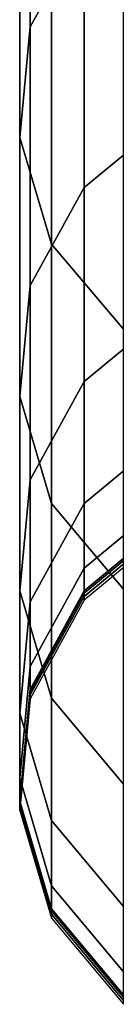
# Model space of a CAD drawing. Extents: x -0.293 to 0.293, y -0.205 to 0.373.
# Drawn here: x -0.247 to -0.243, y -0.202 to -0.158 of the extents above; entities that cross this region are included whole.
import ezdxf

# ---------------------------------------------------------------- set-up
doc = ezdxf.new("R2010")
doc.units = 0

msp = doc.modelspace()

# ---------------------------------------------------------------- linework, layer by layer
for points in [[(-0.244218, -0.139586, 0.147321), (-0.244218, -0.153717, 0.103536), (-0.24664, -0.158106, 0.104122), (-0.24664, -0.143931, 0.148122)], [(-0.247103, -0.148861, 0.14903), (-0.24664, -0.143931, 0.148122), (-0.24664, -0.158106, 0.104122), (-0.247103, -0.163086, 0.104787)], [(-0.247103, -0.148861, 0.14903), (-0.247103, -0.163086, 0.104787), (-0.245683, -0.167883, 0.105427), (-0.245683, -0.15361, 0.149905)], [(-0.244218, -0.16534, 0.05874), (-0.244218, -0.153717, 0.103536), (-0.240335, -0.150518, 0.103109), (-0.240335, -0.162125, 0.058434)], [(-0.244218, -0.16534, 0.05874), (-0.24664, -0.16975, 0.059161), (-0.24664, -0.158106, 0.104122), (-0.244218, -0.153717, 0.103536)], [(-0.242455, -0.157413, 0.150605), (-0.245683, -0.15361, 0.149905), (-0.245683, -0.167883, 0.105427), (-0.242455, -0.171725, 0.10594)], [(-0.247103, -0.174752, 0.059639), (-0.247103, -0.163086, 0.104787), (-0.24664, -0.158106, 0.104122), (-0.24664, -0.16975, 0.059161)], [(-0.244218, -0.16534, 0.05874), (-0.240335, -0.162125, 0.058434), (-0.240335, -0.17086, 0.013704), (-0.244218, -0.174081, 0.01391)], [(-0.247103, -0.174752, 0.059639), (-0.245683, -0.179572, 0.060099), (-0.245683, -0.167883, 0.105427), (-0.247103, -0.163086, 0.104787)], [(-0.244218, -0.16534, 0.05874), (-0.244218, -0.174081, 0.01391), (-0.24664, -0.1785, 0.014193), (-0.24664, -0.16975, 0.059161)], [(-0.242455, -0.183433, 0.060468), (-0.242455, -0.171725, 0.10594), (-0.245683, -0.167883, 0.105427), (-0.245683, -0.179572, 0.060099)], [(-0.247103, -0.174752, 0.059639), (-0.24664, -0.16975, 0.059161), (-0.24664, -0.1785, 0.014193), (-0.247103, -0.183512, 0.014514)], [(-0.244218, -0.179568, -0.029981), (-0.244218, -0.174081, 0.01391), (-0.240335, -0.17086, 0.013704), (-0.240335, -0.176341, -0.030089)], [(-0.244218, -0.179568, -0.029981), (-0.24664, -0.183995, -0.029832), (-0.24664, -0.1785, 0.014193), (-0.244218, -0.174081, 0.01391)], [(-0.247103, -0.174752, 0.059639), (-0.247103, -0.183512, 0.014514), (-0.245683, -0.188342, 0.014823), (-0.245683, -0.179572, 0.060099)], [(-0.244218, -0.179568, -0.029981), (-0.240335, -0.176341, -0.030089), (-0.240335, -0.179251, -0.062812), (-0.244218, -0.182483, -0.062776)], [(-0.247103, -0.189018, -0.029663), (-0.247103, -0.183512, 0.014514), (-0.24664, -0.1785, 0.014193), (-0.24664, -0.183995, -0.029832)], [(-0.244218, -0.179568, -0.029981), (-0.244218, -0.182483, -0.062776), (-0.24664, -0.186917, -0.062726), (-0.24664, -0.183995, -0.029832)], [(-0.242455, -0.183433, 0.060468), (-0.245683, -0.179572, 0.060099), (-0.245683, -0.188342, 0.014823), (-0.242455, -0.19221, 0.01507)], [(-0.244218, -0.183509, -0.074319), (-0.244218, -0.182483, -0.062776), (-0.240335, -0.179251, -0.062812), (-0.240335, -0.180276, -0.074329)], [(-0.244218, -0.183509, -0.074319), (-0.240335, -0.180276, -0.074329), (-0.240335, -0.180379, -0.076108), (-0.244218, -0.183613, -0.0761)], [(-0.244218, -0.18376, -0.079607), (-0.244218, -0.183613, -0.0761), (-0.240335, -0.180379, -0.076108), (-0.240335, -0.180527, -0.079611)], [(-0.244218, -0.18376, -0.079607), (-0.240335, -0.180527, -0.079611), (-0.240335, -0.180696, -0.083977), (-0.244218, -0.18393, -0.083977)], [(-0.244218, -0.183509, -0.074319), (-0.24664, -0.187945, -0.074305), (-0.24664, -0.186917, -0.062726), (-0.244218, -0.182483, -0.062776)], [(-0.247103, -0.189018, -0.029663), (-0.245683, -0.193856, -0.0295), (-0.245683, -0.188342, 0.014823), (-0.247103, -0.183512, 0.014514)], [(-0.244218, -0.183509, -0.074319), (-0.244218, -0.183613, -0.0761), (-0.24664, -0.188049, -0.076089), (-0.24664, -0.187945, -0.074305)], [(-0.244218, -0.18376, -0.079607), (-0.24664, -0.188197, -0.079601), (-0.24664, -0.188049, -0.076089), (-0.244218, -0.183613, -0.0761)], [(-0.247103, -0.189018, -0.029663), (-0.24664, -0.183995, -0.029832), (-0.24664, -0.186917, -0.062726), (-0.247103, -0.191946, -0.06267)], [(-0.244218, -0.18376, -0.079607), (-0.244218, -0.18393, -0.083977), (-0.24664, -0.188366, -0.083977), (-0.24664, -0.188197, -0.079601)], [(-0.247103, -0.192977, -0.074288), (-0.247103, -0.191946, -0.06267), (-0.24664, -0.186917, -0.062726), (-0.24664, -0.187945, -0.074305)], [(-0.247103, -0.192977, -0.074288), (-0.24664, -0.187945, -0.074305), (-0.24664, -0.188049, -0.076089), (-0.247103, -0.193081, -0.076077)], [(-0.247103, -0.193229, -0.079595), (-0.247103, -0.193081, -0.076077), (-0.24664, -0.188049, -0.076089), (-0.24664, -0.188197, -0.079601)], [(-0.247103, -0.193229, -0.079595), (-0.24664, -0.188197, -0.079601), (-0.24664, -0.188366, -0.083977), (-0.247103, -0.1934, -0.083977)], [(-0.242455, -0.197732, -0.02937), (-0.242455, -0.19221, 0.01507), (-0.245683, -0.188342, 0.014823), (-0.245683, -0.193856, -0.0295)], [(-0.247103, -0.189018, -0.029663), (-0.247103, -0.191946, -0.06267), (-0.245683, -0.196792, -0.062616), (-0.245683, -0.193856, -0.0295)], [(-0.247103, -0.192977, -0.074288), (-0.245683, -0.197825, -0.074273), (-0.245683, -0.196792, -0.062616), (-0.247103, -0.191946, -0.06267)], [(-0.247103, -0.192977, -0.074288), (-0.247103, -0.193081, -0.076077), (-0.245683, -0.197929, -0.076065), (-0.245683, -0.197825, -0.074273)], [(-0.247103, -0.193229, -0.079595), (-0.245683, -0.198078, -0.079588), (-0.245683, -0.197929, -0.076065), (-0.247103, -0.193081, -0.076077)], [(-0.247103, -0.193229, -0.079595), (-0.247103, -0.1934, -0.083977), (-0.245683, -0.198249, -0.083977), (-0.245683, -0.198078, -0.079588)], [(-0.242455, -0.197732, -0.02937), (-0.245683, -0.193856, -0.0295), (-0.245683, -0.196792, -0.062616), (-0.242455, -0.200673, -0.062573)], [(-0.242455, -0.201708, -0.07426), (-0.242455, -0.200673, -0.062573), (-0.245683, -0.196792, -0.062616), (-0.245683, -0.197825, -0.074273)], [(-0.242455, -0.201708, -0.07426), (-0.245683, -0.197825, -0.074273), (-0.245683, -0.197929, -0.076065), (-0.242455, -0.201813, -0.076055)], [(-0.242455, -0.201961, -0.079583), (-0.242455, -0.201813, -0.076055), (-0.245683, -0.197929, -0.076065), (-0.245683, -0.198078, -0.079588)], [(-0.242455, -0.201961, -0.079583), (-0.245683, -0.198078, -0.079588), (-0.245683, -0.198249, -0.083977), (-0.242455, -0.202132, -0.083977)]]:
    msp.add_3dface(points)

doc.saveas('drawing.dxf')
